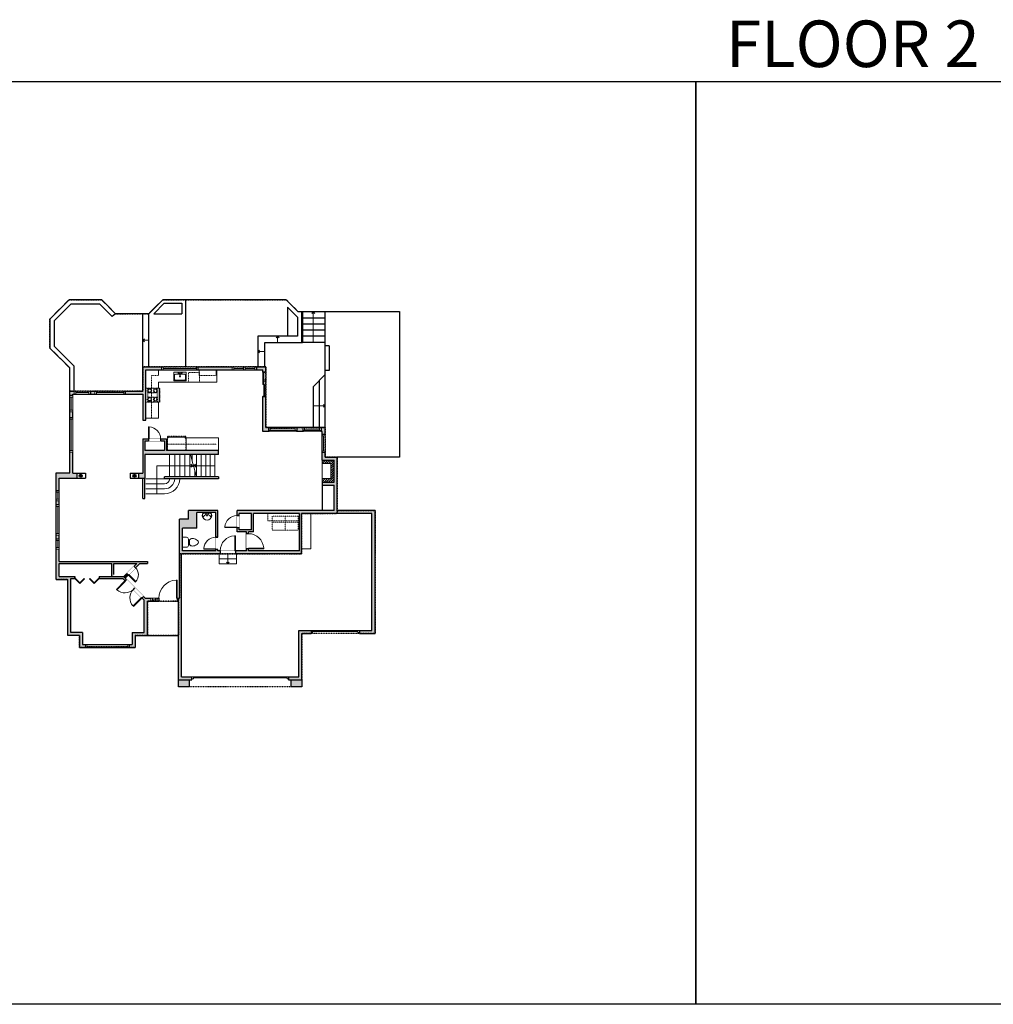
# Model space of a CAD drawing. Units: inches. Extents: x -1876 to 4124, y -3434 to -1480.
# Drawn here: x 782 to 2715, y -3434 to -1480 of the extents above; entities that cross this region are included whole.
import ezdxf

# ---------------------------------------------------------------- set-up
doc = ezdxf.new("R2010")
doc.units = ezdxf.units.IN
doc.linetypes.add('Dash', pattern=[0.23622, 0.11811, -0.11811])
doc.linetypes.add('DASHED2', pattern=[0.375, 0.25, -0.125])
doc.layers.get('0').update_dxf_attribs({"color": 255})
doc.layers.get('Defpoints').update_dxf_attribs({"color": 6, "linetype": 'Dash'})
for name, color, linetype, lineweight in [('A-DOOR&WINDOWS', 4, 'Continuous', 9), ('A-OBJECT', 2, 'Continuous', 9), ('A-STAIRS', 1, 'Continuous', 15)]:
    doc.layers.add(name, color=color, linetype=linetype, lineweight=lineweight)
doc.layers.add('A-WALL', color=252, linetype='Continuous')
doc.styles.get("Standard").update_dxf_attribs({"font": 'arial.ttf'})

# ---------------------------------------------------------------- blocks, each defined once
blk = doc.blocks.new('*U129')
at = {"linetype": 'Dash'}
for p, q in [((-168, 0), (168, 0)), ((-168, -337), (-168, 0)), ((168, 0), (168, -337)), ((-160, -87), (-124, -87)), ((-124, -230), (-160, -230)), ((-120, -71), (-157, -35)), ((-122, -106), (-155, -139)), ((-122, -215), (-154, -182)), ((-147, -128), (-147, -45)), ((-147, -45), (-59, -45)), ((-147, -128), (-59, -128)), ((-59, -188), (-147, -188)), ((-147, -272), (-147, -188)), ((-103, -27), (-103, -68)), ((-102, -109), (-102, -150)), ((-102, -211), (-102, -174)), ((-86, -71), (-52, -38)), ((-82, -109), (-54, -137)), ((-82, -215), (-53, -185)), ((-76, -89), (-55, -89)), ((-76, -232), (-55, -232)), ((-59, -45), (-59, -128)), ((-59, -188), (-59, -272)), ((-50, -45), (50, -45)), ((-50, -45), (-50, -272)), ((50, -45), (50, -272)), ((86, -102), (52, -136)), ((82, -68), (53, -39)), ((53, -89), (80, -89)), ((53, -232), (80, -232)), ((85, -215), (55, -185)), ((59, -45), (147, -45)), ((59, -45), (59, -128)), ((59, -128), (147, -128)), ((59, -188), (59, -272)), ((147, -188), (59, -188)), ((103, -27), (103, -68)), ((104, -109), (104, -150)), ((104, -211), (104, -174)), ((122, -216), (154, -183)), ((124, -71), (155, -41)), ((124, -106), (155, -137)), ((130, -89), (155, -89)), ((130, -232), (155, -232)), ((147, -45), (147, -128)), ((147, -188), (147, -272)), ((168, -337), (-168, -337)), ((-122, -249), (-155, -283)), ((-59, -272), (-147, -272)), ((-102, -249), (-102, -287)), ((-85, -246), (-50, -281)), ((50, -272), (-50, -272)), ((83, -249), (50, -282)), ((147, -272), (59, -272)), ((104, -249), (104, -287)), ((123, -249), (159, -285))]:
    blk.add_line(p, q, dxfattribs=at)
blk.add_line((168, -317), (-168, -317))
blk = doc.blocks.new('A$C65fb87c6')
at = {"layer": 'A-OBJECT', "color": 0, "linetype": 'ByBlock', "lineweight": -2, "transparency": 33554687}
for p, q in [((-36.2, -25.6), (-36.2, -27.6)), ((-34.8, -25.9), (-35.5, -27.7)), ((-1.4, -25.9), (-0.8, -27.7)), ((0, -25.6), (0, -27.6))]:
    blk.add_line(p, q, dxfattribs=at)
blk.add_lwpolyline([(0, -26.4), (0, 0), (-36.2, 0), (-36.2, -26.4)], close=True, dxfattribs=at)
for points in [[(-36.2, -27.1), (-36.2, -28.1, 0.414214), (-36, -28.3), (-18.5, -28.3, 0.414214), (-18.3, -28.1), (-18.3, -27.1, 0.414214), (-18.5, -26.9), (-35.1, -26.9)], [(0, -27.1), (0, -28.1, -0.414214), (-0.2, -28.3), (-17.7, -28.3, -0.414214), (-17.9, -28.1), (-17.9, -27.1, -0.414214), (-17.7, -26.9), (-1.1, -26.9)]]:
    blk.add_lwpolyline(points, format="xyb", dxfattribs=at)
for centre, radius in [((-35.5, -25.6), 0.748), ((-35.8, -27.6), 0.394), ((-35.8, -27.6), 0.118), ((-35.5, -25.6), 0.118), ((-0.7, -25.6), 0.748), ((-0.7, -25.6), 0.118), ((-0.4, -27.6), 0.394), ((-0.4, -27.6), 0.118)]:
    blk.add_circle(centre, radius, dxfattribs=at)
blk = doc.blocks.new('*U80')
at = {"layer": 'A-OBJECT', "linetype": 'Dash'}
for p, q in [((0, -13), (29.1, -13)), ((29.1, -13), (58.2, -13))]:
    blk.add_line(p, q, dxfattribs=at)
at = {"layer": 'A-OBJECT', "color": 0, "linetype": 'ByBlock', "lineweight": -2, "transparency": 33554687}
for points in [[(0, -31.3), (0, 0), (29.1, 0), (29.1, -31.3)], [(29.1, -31.3), (29.1, 0), (58.2, 0), (58.2, -31.3)]]:
    blk.add_lwpolyline(points, close=True, dxfattribs=at)
blk = doc.blocks.new('blocks$0$Toilet-Domestic-2D - Toilet-Domestic-2D-1228486-SUBSTRUCTURE Copy 1')
at = {"layer": 'A-OBJECT', "color": 0, "linetype": 'ByBlock', "lineweight": -2}
for p, q in [((-186, 545), (-190, 495)), ((-172, 596), (-186, 545)), ((-154, 647), (-172, 596)), ((-130, 698), (-154, 647)), ((-95, 749), (-130, 698)), ((-70, 774), (-95, 749)), ((-48, 787), (-70, 774)), ((-13, 799), (-48, 787)), ((13, 799), (-13, 799)), ((48, 787), (13, 799)), ((70, 774), (48, 787)), ((95, 749), (70, 774)), ((130, 698), (95, 749)), ((154, 647), (130, 698)), ((172, 596), (154, 647)), ((186, 545), (172, 596)), ((190, 495), (186, 545)), ((-253, 0), (-253, 196)), ((-190, 495), (-188, 469)), ((-188, 469), (-184, 444)), ((-184, 444), (-177, 418)), ((-177, 418), (-163, 393)), ((-163, 393), (-132, 368)), ((-159, 291), (159, 291)), ((-132, 368), (-97, 355)), ((-123, 291), (-132, 368)), ((-97, 355), (-25, 342)), ((-25, 342), (25, 342)), ((25, 342), (97, 355)), ((97, 355), (132, 368)), ((123, 291), (132, 368)), ((132, 368), (163, 393)), ((163, 393), (177, 418)), ((177, 418), (184, 444)), ((184, 444), (188, 469)), ((188, 469), (190, 495)), ((253, 196), (253, 0))]:
    blk.add_line(p, q, dxfattribs=at)
blk.add_lwpolyline([(253, 0), (-253, 0)], dxfattribs=at)
for centre, start, end in [((-159, 196), 90, 180), ((159, 196), 0, 90)]:
    blk.add_arc(centre, 94.6, start, end, dxfattribs=at)
blk = doc.blocks.new('A$C178D0859')
for p, q in [((-0.239, 0), (0.239, 0)), ((-0.217, -0.03), (0.217, -0.03))]:
    blk.add_line(p, q)
at = {"linetype": 'DASHED2', "ltscale": 0.06}
for centre in [(-0.079, -0.072), (0.079, -0.072)]:
    blk.add_circle(centre, 0.02, dxfattribs=at)
for radius in [0.025, 0.015]:
    blk.add_circle((0, -0.182), radius)
for centre, radius, start, end in [((0, -0.182), 0.3, 142.72385, 37.27615), ((0, -0.182), 0.29, 173.75187, 224.02662), ((0, -0.241), 0.303, 135.74849, 162.53318), ((0, -0.182), 0.29, 315.97338, 6.24813), ((0, -0.241), 0.303, 17.46682, 44.25151)]:
    blk.add_arc(centre, radius, start, end)
blk.add_ellipse((0, -0.306), major_axis=(-0.236, 0), ratio=0.703116)
blk = doc.blocks.new('*U169')
blk.add_wipeout([(0, 30), (0, -195), (991, -195), (991, 30)]).dxf.layer = 'A-DOOR&WINDOWS'
at = {"color": 0, "linetype": 'ByBlock', "lineweight": -2, "transparency": 33554687}
blk.add_lwpolyline([(51, 989), (0, 989), (0, 0), (51, 0)], close=True, dxfattribs=at)
blk.add_arc((0, 0), 991, 0, 86.82115, dxfattribs=at)
at = {"layer": 'A-WALL', "transparency": 33554687}
for points in [[(0, 0), (0, -165)], [(991, 0), (991, -165)]]:
    blk.add_lwpolyline(points, dxfattribs=at)
blk = doc.blocks.new('*U229')
blk.add_wipeout([(0, 30), (0, -278), (1486, -278), (1486, 30)]).dxf.layer = 'A-DOOR&WINDOWS'
at = {"color": 0, "linetype": 'ByBlock', "lineweight": -2, "transparency": 33554687}
blk.add_lwpolyline([(51, 1485), (0, 1485), (0, 0), (51, 0)], close=True, dxfattribs=at)
blk.add_arc((0, 0), 1486, 0, 86.82115, dxfattribs=at)
at = {"layer": 'A-WALL', "transparency": 33554687}
for points in [[(0, 0), (0, -248)], [(1486, 0), (1486, -248)]]:
    blk.add_lwpolyline(points, dxfattribs=at)
blk = doc.blocks.new('*U230')
at = {"color": 252}
blk.add_wipeout([(-5, 12), (1, 12), (1, 0), (-5, 0)], dxfattribs=at)
at = {"color": 4}
for points in [[(1, 9), (-1.3, 9), (-1.3, 9), (-2.7, 9), (-2.7, 9), (-5, 9), (-5, 12), (1, 12)], [(1, 3), (-1.3, 3), (-1.3, 3), (-2.7, 3), (-2.7, 3), (-5, 3), (-5, 0), (1, 0)]]:
    blk.add_lwpolyline(points, close=True, dxfattribs=at)
at = {"color": 9}
for points in [[(-5, 3), (-5, 9)], [(1, 3), (1, 9)]]:
    blk.add_lwpolyline(points, dxfattribs=at)
blk.add_lwpolyline([(-2, 3), (-2, 9), (-2, 9), (-2, 3)], close=True, dxfattribs=at)
blk = doc.blocks.new('*U231')
blk.add_wipeout([(0, 30), (0, -195), (826, -195), (826, 30)]).dxf.layer = 'A-DOOR&WINDOWS'
at = {"color": 0, "linetype": 'ByBlock', "lineweight": -2, "transparency": 33554687}
blk.add_lwpolyline([(51, 824), (0, 824), (0, 0), (51, 0)], close=True, dxfattribs=at)
blk.add_arc((0, 0), 826, 0, 86.82115, dxfattribs=at)
at = {"layer": 'A-WALL', "transparency": 33554687}
for points in [[(0, 0), (0, -165)], [(826, 0), (826, -165)]]:
    blk.add_lwpolyline(points, dxfattribs=at)
blk = doc.blocks.new('*U232')
at = {"color": 252}
blk.add_wipeout([(-5, 87.3), (1, 87.3), (1, 0), (-5, 0)], dxfattribs=at)
at = {"color": 4}
for points in [[(1, 84.3), (-1.3, 84.3), (-1.3, 84.3), (-2.7, 84.3), (-2.7, 84.3), (-5, 84.3), (-5, 87.3), (1, 87.3)], [(1, 3), (-1.3, 3), (-1.3, 3), (-2.7, 3), (-2.7, 3), (-5, 3), (-5, 0), (1, 0)]]:
    blk.add_lwpolyline(points, close=True, dxfattribs=at)
at = {"color": 9}
for points in [[(-5, 3), (-5, 84.3)], [(1, 3), (1, 84.3)]]:
    blk.add_lwpolyline(points, dxfattribs=at)
blk.add_lwpolyline([(-2, 3), (-2, 84.3), (-2, 84.3), (-2, 3)], close=True, dxfattribs=at)
blk = doc.blocks.new('*U233')
at = {"color": 0, "linetype": 'ByBlock', "lineweight": -2, "transparency": 33554687}
for points in [[(9902.1, -29.8), (9905.5, -29.8)], [(9902.1, -70), (9905.5, -70)]]:
    blk.add_lwpolyline(points, dxfattribs=at)
for points in [[(9905.5, -45), (9912.6, -37.9), (9905, -30.3), (9905.5, -29.8), (9913.6, -37.9), (9906, -45.5)], [(9905.5, -54.8), (9912.6, -61.9), (9905, -69.5), (9905.5, -70), (9913.6, -61.9), (9906, -54.3)]]:
    blk.add_lwpolyline(points, close=True, dxfattribs=at)
blk = doc.blocks.new('blocks$0$Sink Kitchen-Single - 30_ x 21_-1227116-SUBSTRUCTURE Copy 1')
at = {"layer": 'A-OBJECT', "color": 0, "linetype": 'ByBlock', "lineweight": -2}
for p, q in [((381, 0), (-381, 0)), ((-381, 0), (-381, -533)), ((381, -533), (381, 0)), ((-381, -533), (381, -533)), ((-343, -165), (-343, -445)), ((-13, -114), (-292, -114)), ((-292, -495), (292, -495)), ((-13, -57), (-13, -216)), ((13, -57), (13, -216)), ((292, -114), (13, -114)), ((343, -445), (343, -165))]:
    blk.add_line(p, q, dxfattribs=at)
for centre, radius, start, end in [((-292, -165), 50.8, 90, 180), ((-292, -445), 50.8, 180, 270), ((-102, -57), 25.4, 0, 180), ((-102, -57), 25.4, 180, 0), ((0, -269), 25.4, 0, 180), ((0, -269), 25.4, 180, 0), ((0, -57), 12.7, 0, 180), ((0, -216), 12.7, 180, 0), ((102, -57), 25.4, 0, 180), ((102, -57), 25.4, 180, 0), ((292, -165), 50.8, 0, 90), ((292, -445), 50.8, 270, 0)]:
    blk.add_arc(centre, radius, start, end, dxfattribs=at)
blk = doc.blocks.new('*U234')
at = {"color": 252}
blk.add_wipeout([(-5, 72), (1, 72), (1, 0), (-5, 0)], dxfattribs=at)
at = {"color": 4}
for points in [[(1, 69), (-1.3, 69), (-1.3, 69), (-2.7, 69), (-2.7, 69), (-5, 69), (-5, 72), (1, 72)], [(1, 3), (-1.3, 3), (-1.3, 3), (-2.7, 3), (-2.7, 3), (-5, 3), (-5, 0), (1, 0)]]:
    blk.add_lwpolyline(points, close=True, dxfattribs=at)
at = {"color": 9}
for points in [[(-5, 3), (-5, 69)], [(1, 3), (1, 69)]]:
    blk.add_lwpolyline(points, dxfattribs=at)
blk.add_lwpolyline([(-2, 3), (-2, 69), (-2, 69), (-2, 3)], close=True, dxfattribs=at)
blk = doc.blocks.new('*U65')
at = {"color": 252}
blk.add_wipeout([(-5, 25.5), (1, 25.5), (1, 0), (-5, 0)], dxfattribs=at)
at = {"color": 4}
for points in [[(1, 22.5), (-1.3, 22.5), (-1.3, 22.5), (-2.7, 22.5), (-2.7, 22.5), (-5, 22.5), (-5, 25.5), (1, 25.5)], [(1, 3), (-1.3, 3), (-1.3, 3), (-2.7, 3), (-2.7, 3), (-5, 3), (-5, 0), (1, 0)]]:
    blk.add_lwpolyline(points, close=True, dxfattribs=at)
at = {"color": 9}
for points in [[(-5, 3), (-5, 22.5)], [(1, 3), (1, 22.5)]]:
    blk.add_lwpolyline(points, dxfattribs=at)
blk.add_lwpolyline([(-2, 3), (-2, 22.5), (-2, 22.5), (-2, 3)], close=True, dxfattribs=at)
blk = doc.blocks.new('*U84')
at = {"layer": 'A-DOOR&WINDOWS', "transparency": 33554687}
blk.add_hatch(color=9, dxfattribs=at).paths.add_polyline_path([(14, 12.2), (14, 13.2), (11, 12.7)], flags=0)
at = {"layer": 'A-DOOR&WINDOWS', "color": 9, "transparency": 33554687}
for p, q in [((14, 13.2), (11, 12.7)), ((23, 12.7), (11, 12.7)), ((11, 12.7), (14, 12.2)), ((14, 12.2), (14, 13.2))]:
    blk.add_line(p, q, dxfattribs=at)
at = {"layer": 'A-DOOR&WINDOWS', "color": 0, "linetype": 'ByBlock', "lineweight": -2, "transparency": 33554687}
for points in [[(-53.3, 9.9), (-53.3, 6.6), (0, 6.6), (0, 9.9)], [(0, 6.6), (0, 3.2), (53.3, 3.2), (53.3, 6.6)]]:
    blk.add_lwpolyline(points, close=True, dxfattribs=at)
at = {"layer": 'A-WALL', "transparency": 33554687}
for points in [[(-53.3, 2.1), (-53.3, 11)], [(53.3, 2.1), (53.3, 11)]]:
    blk.add_lwpolyline(points, dxfattribs=at)
blk = doc.blocks.new('*U235')
blk.add_wipeout([(0, 30), (0, -278), (1238, -278), (1238, 30)]).dxf.layer = 'A-DOOR&WINDOWS'
at = {"color": 0, "linetype": 'ByBlock', "lineweight": -2, "transparency": 33554687}
blk.add_lwpolyline([(51, 1237), (0, 1237), (0, 0), (51, 0)], close=True, dxfattribs=at)
blk.add_arc((0, 0), 1238, 0, 86.82115, dxfattribs=at)
at = {"layer": 'A-WALL', "transparency": 33554687}
for points in [[(0, 0), (0, -248)], [(1238, 0), (1238, -248)]]:
    blk.add_lwpolyline(points, dxfattribs=at)
blk = doc.blocks.new('*U167')
blk.add_wipeout([(0, 30), (0, -195), (1238, -195), (1238, 30)]).dxf.layer = 'A-DOOR&WINDOWS'
at = {"color": 0, "linetype": 'ByBlock', "lineweight": -2, "transparency": 33554687}
blk.add_lwpolyline([(51, 1237), (0, 1237), (0, 0), (51, 0)], close=True, dxfattribs=at)
blk.add_arc((0, 0), 1238, 0, 86.82115, dxfattribs=at)
at = {"layer": 'A-WALL', "transparency": 33554687}
for points in [[(0, 0), (0, -165)], [(1238, 0), (1238, -165)]]:
    blk.add_lwpolyline(points, dxfattribs=at)
blk = doc.blocks.new('*U74')
at = {"layer": 'A-DOOR&WINDOWS', "color": 0, "linetype": 'ByBlock', "lineweight": -2, "transparency": 33554687}
for points in [[(3, 0), (0, 0), (0, 4), (3, 4)], [(93, 2), (93, 0), (3, 0), (3, 2)], [(96, 0), (93, 0), (93, 4), (96, 4)]]:
    blk.add_lwpolyline(points, close=True, dxfattribs=at)
at = {"layer": 'A-WALL', "color": 0, "linetype": 'ByBlock', "lineweight": -2, "transparency": 33554687}
blk.add_line((0, 4), (0, 0), dxfattribs=at)
blk = doc.blocks.new('*U73')
at = {"layer": 'A-DOOR&WINDOWS', "color": 0, "linetype": 'ByBlock', "lineweight": -2, "transparency": 33554687}
for points in [[(3, 0), (0, 0), (0, 4), (3, 4)], [(189, 2), (189, 0), (3, 0), (3, 2)], [(192, 0), (189, 0), (189, 4), (192, 4)]]:
    blk.add_lwpolyline(points, close=True, dxfattribs=at)
at = {"layer": 'A-WALL', "color": 0, "linetype": 'ByBlock', "lineweight": -2, "transparency": 33554687}
blk.add_line((0, 4), (0, 0), dxfattribs=at)
blk = doc.blocks.new('*U238')
at = {"color": 0, "linetype": 'ByBlock', "lineweight": -2}
blk.add_line((19.7, 0), (0, 0), dxfattribs=at)
at = {"color": 0, "linetype": 'ByBlock', "lineweight": -2, "transparency": 33554687}
blk.add_lwpolyline([(3.5, 2.7), (0, 0), (3.5, -2.7)], dxfattribs=at)
blk = doc.blocks.new('*U239')
at = {"color": 252}
blk.add_wipeout([(-5, 32), (1, 32), (1, 0), (-5, 0)], dxfattribs=at)
at = {"color": 4}
for points in [[(1, 29), (-1.3, 29), (-1.3, 29), (-2.7, 29), (-2.7, 29), (-5, 29), (-5, 32), (1, 32)], [(1, 3), (-1.3, 3), (-1.3, 3), (-2.7, 3), (-2.7, 3), (-5, 3), (-5, 0), (1, 0)]]:
    blk.add_lwpolyline(points, close=True, dxfattribs=at)
at = {"color": 9}
for points in [[(-5, 3), (-5, 29)], [(1, 3), (1, 29)]]:
    blk.add_lwpolyline(points, dxfattribs=at)
blk.add_lwpolyline([(-2, 3), (-2, 29), (-2, 29), (-2, 3)], close=True, dxfattribs=at)
blk = doc.blocks.new('*U58')
at = {"color": 252}
blk.add_wipeout([(-5, 60), (1, 60), (1, 0), (-5, 0)], dxfattribs=at)
at = {"color": 4}
for points in [[(1, 57), (-1.3, 57), (-1.3, 57), (-2.7, 57), (-2.7, 57), (-5, 57), (-5, 60), (1, 60)], [(1, 3), (-1.3, 3), (-1.3, 3), (-2.7, 3), (-2.7, 3), (-5, 3), (-5, 0), (1, 0)]]:
    blk.add_lwpolyline(points, close=True, dxfattribs=at)
at = {"color": 9}
for points in [[(-5, 3), (-5, 57)], [(1, 3), (1, 57)]]:
    blk.add_lwpolyline(points, dxfattribs=at)
blk.add_lwpolyline([(-2, 3), (-2, 57), (-2, 57), (-2, 3)], close=True, dxfattribs=at)
blk = doc.blocks.new('*U240')
at = {"color": 252}
blk.add_wipeout([(-5, 68), (1, 68), (1, 0), (-5, 0)], dxfattribs=at)
at = {"color": 4}
for points in [[(1, 65), (-1.3, 65), (-1.3, 65), (-2.7, 65), (-2.7, 65), (-5, 65), (-5, 68), (1, 68)], [(1, 3), (-1.3, 3), (-1.3, 3), (-2.7, 3), (-2.7, 3), (-5, 3), (-5, 0), (1, 0)]]:
    blk.add_lwpolyline(points, close=True, dxfattribs=at)
at = {"color": 9}
for points in [[(-5, 3), (-5, 65)], [(1, 3), (1, 65)]]:
    blk.add_lwpolyline(points, dxfattribs=at)
blk.add_lwpolyline([(-2, 3), (-2, 65), (-2, 65), (-2, 3)], close=True, dxfattribs=at)
blk = doc.blocks.new('*U242')
at = {"color": 252}
blk.add_wipeout([(56, 0), (56, -8), (0, -8), (0, 0)], dxfattribs=at)
at = {"color": 4}
for points in [[(3, -6), (3, -3.7), (3, -3.7), (3, -2.3), (3, -2.3), (3, 0), (0, 0), (0, -6)], [(53, -6), (53, -3.7), (53, -3.7), (53, -2.3), (53, -2.3), (53, 0), (56, 0), (56, -6)]]:
    blk.add_lwpolyline(points, close=True, dxfattribs=at)
at = {"color": 9}
for points in [[(3, 0), (53, 0)], [(3, -6), (53, -6)]]:
    blk.add_lwpolyline(points, dxfattribs=at)
blk.add_lwpolyline([(3, -3), (53, -3), (53, -3), (3, -3)], close=True, dxfattribs=at)
at = {"layer": 'A-WALL'}
for points in [[(0, 0), (0, -8)], [(56, 0), (56, -8)]]:
    blk.add_lwpolyline(points, dxfattribs=at)
blk = doc.blocks.new('*U243')
at = {"color": 252}
blk.add_wipeout([(36, 0), (36, -7.7), (0, -7.7), (0, 0)], dxfattribs=at)
at = {"color": 4}
for points in [[(3, -6), (3, -3.7), (3, -3.7), (3, -2.3), (3, -2.3), (3, 0), (0, 0), (0, -6)], [(33, -6), (33, -3.7), (33, -3.7), (33, -2.3), (33, -2.3), (33, 0), (36, 0), (36, -6)]]:
    blk.add_lwpolyline(points, close=True, dxfattribs=at)
at = {"color": 9}
for points in [[(3, 0), (33, 0)], [(3, -6), (33, -6)]]:
    blk.add_lwpolyline(points, dxfattribs=at)
blk.add_lwpolyline([(3, -3), (33, -3), (33, -3), (3, -3)], close=True, dxfattribs=at)
at = {"layer": 'A-WALL'}
for points in [[(0, 0), (0, -7.7)], [(36, 0), (36, -7.7)]]:
    blk.add_lwpolyline(points, dxfattribs=at)
blk = doc.blocks.new('*U51')
at = {"color": 252}
blk.add_wipeout([(-5, 36), (1, 36), (1, 0), (-5, 0)], dxfattribs=at)
at = {"color": 4}
for points in [[(1, 33), (-1.3, 33), (-1.3, 33), (-2.7, 33), (-2.7, 33), (-5, 33), (-5, 36), (1, 36)], [(1, 3), (-1.3, 3), (-1.3, 3), (-2.7, 3), (-2.7, 3), (-5, 3), (-5, 0), (1, 0)]]:
    blk.add_lwpolyline(points, close=True, dxfattribs=at)
at = {"color": 9}
for points in [[(-5, 3), (-5, 33)], [(1, 3), (1, 33)]]:
    blk.add_lwpolyline(points, dxfattribs=at)
blk.add_lwpolyline([(-2, 3), (-2, 33), (-2, 33), (-2, 3)], close=True, dxfattribs=at)
blk = doc.blocks.new('*U246')
at = {"color": 0, "linetype": 'ByBlock', "lineweight": -2}
blk.add_line((40.4, 0), (0, 0), dxfattribs=at)
at = {"color": 0, "linetype": 'ByBlock', "lineweight": -2, "transparency": 33554687}
blk.add_lwpolyline([(3.5, 2.7), (0, 0), (3.5, -2.7)], dxfattribs=at)
blk = doc.blocks.new('*U247')
at = {"color": 0, "linetype": 'ByBlock', "lineweight": -2}
for p, q in [((70.9, 56.1), (70.9, 0)), ((70.9, 0), (0, 0))]:
    blk.add_line(p, q, dxfattribs=at)
at = {"color": 0, "linetype": 'ByBlock', "lineweight": -2, "transparency": 33554687}
blk.add_lwpolyline([(3.5, 2.7), (0, 0), (3.5, -2.7)], dxfattribs=at)
blk = doc.blocks.new('*U257')
at = {"color": 252}
blk.add_wipeout([(-5, 20), (1, 20), (1, 0), (-5, 0)], dxfattribs=at)
at = {"color": 4}
for points in [[(1, 17), (-1.3, 17), (-1.3, 17), (-2.7, 17), (-2.7, 17), (-5, 17), (-5, 20), (1, 20)], [(1, 3), (-1.3, 3), (-1.3, 3), (-2.7, 3), (-2.7, 3), (-5, 3), (-5, 0), (1, 0)]]:
    blk.add_lwpolyline(points, close=True, dxfattribs=at)
at = {"color": 9}
for points in [[(-5, 3), (-5, 17)], [(1, 3), (1, 17)]]:
    blk.add_lwpolyline(points, dxfattribs=at)
blk.add_lwpolyline([(-2, 3), (-2, 17), (-2, 17), (-2, 3)], close=True, dxfattribs=at)
blk = doc.blocks.new('*U259')
at = {"color": 0, "linetype": 'ByBlock', "lineweight": -2}
blk.add_line((60.4, 0), (0, 0), dxfattribs=at)
at = {"color": 0, "linetype": 'ByBlock', "lineweight": -2, "transparency": 33554687}
blk.add_lwpolyline([(3.5, 2.7), (0, 0), (3.5, -2.7)], dxfattribs=at)
blk = doc.blocks.new('*U261')
at = {"color": 0, "linetype": 'ByBlock', "lineweight": -2}
blk.add_line((23.8, 0), (0, 0), dxfattribs=at)
at = {"color": 0, "linetype": 'ByBlock', "lineweight": -2, "transparency": 33554687}
blk.add_lwpolyline([(3.5, 2.7), (0, 0), (3.5, -2.7)], dxfattribs=at)
blk = doc.blocks.new('*U262')
at = {"color": 0, "linetype": 'ByBlock', "lineweight": -2}
blk.add_line((13.2, 0), (0, 0), dxfattribs=at)
at = {"color": 0, "linetype": 'ByBlock', "lineweight": -2, "transparency": 33554687}
blk.add_lwpolyline([(3.5, 2.7), (0, 0), (3.5, -2.7)], dxfattribs=at)
blk = doc.blocks.new('*U263')
at = {"color": 0, "linetype": 'ByBlock', "lineweight": -2}
blk.add_line((11.8, 0), (0, 0), dxfattribs=at)
at = {"color": 0, "linetype": 'ByBlock', "lineweight": -2, "transparency": 33554687}
blk.add_lwpolyline([(3.5, 2.7), (0, 0), (3.5, -2.7)], dxfattribs=at)

msp = doc.modelspace()

# ---------------------------------------------------------------- hatches: boundary and pattern name
at = {"layer": 'A-OBJECT'}
h = msp.add_hatch(dxfattribs=at)
h.set_pattern_fill('ANSI31', color=256)
h.set_pattern_definition([(45, (-270, 1456), (-2.245064, 2.245064), [])])
h.paths.add_polyline_path([(1399, -2390.6), (1382, -2390.6), (1382, -2397.6), (1406, -2397.6), (1406, -2354), (1382, -2354), (1382, -2361), (1399, -2361)])
at = {"layer": 'A-WALL'}
h = msp.add_hatch(color=256, dxfattribs=at)
h.dxf.hatch_style = 1
h.paths.add_polyline_path([(1388, -2289), (1379.8, -2289), (1379.8, -2297), (1382, -2297), (1382, -2303), (1388, -2303)])
h.paths.add_polyline_path([(1343.8, -2289.3), (1343.8, -2289), (1331.8, -2289), (1331.8, -2297), (1343.8, -2297)])
h.paths.add_polyline_path([(1275.8, -2289), (1270, -2289), (1270, -2227.7), (1264, -2227.7), (1264, -2297), (1275.8, -2297)])
h.paths.add_polyline_path([(1270, -2169), (1251.7, -2169), (1251.7, -2175), (1264, -2175), (1264, -2179.7), (1270, -2179.7)])
h.paths.add_polyline_path([(1203.7, -2169), (1135.4, -2169), (1135.4, -2175), (1203.7, -2175)])
h.paths.add_polyline_path([(1063.4, -2169), (1026, -2169), (1026, -2217), (991, -2217), (991, -2223), (1026, -2223), (1026, -2275), (1032, -2275), (1032, -2175), (1063.4, -2175)])
h.paths.add_polyline_path([(931, -2217), (922, -2217), (922, -2223), (931, -2223)])
h.paths.add_polyline_path([(890.8, -2217), (880.8, -2217), (880.8, -2226), (886.8, -2226), (886.8, -2223), (890.8, -2223)])
h.paths.add_polyline_path([(886.8, -2258), (880.8, -2258), (880.8, -2270), (886.8, -2270)])
h.paths.add_polyline_path([(1176, -2335), (1073, -2335), (1073, -2312), (1026, -2312), (1026, -2380), (1017.7, -2380), (1017.7, -2390), (1030, -2390), (1030, -2343), (1176, -2343)])
h.paths.add_polyline_path([(1069, -2335), (1030, -2335), (1030, -2316), (1069, -2316)], flags=16)
h = msp.add_hatch(color=256, dxfattribs=at)
h.dxf.hatch_style = 1
h.paths.add_polyline_path([(886.8, -2380), (886.8, -2338), (880.8, -2338), (880.8, -2379), (854, -2379), (854, -2414.7), (860, -2414.7), (860, -2390), (895.3, -2390), (895.3, -2380)])
h.paths.add_polyline_path([(900.1, -2381.6), (900.1, -2386.8)])
h.paths.add_polyline_path([(1012.9, -2386.8), (1012.9, -2381.6)])
h.paths.add_polyline_path([(854, -2442.7), (860, -2442.7), (860, -2434.7), (854, -2434.7)])
h.paths.add_polyline_path([(860, -2502.7), (854, -2502.7), (854, -2510.7), (860, -2510.7)])
h.paths.add_polyline_path([(860, -2530.7), (854, -2530.7), (854, -2591), (877, -2591), (877, -2702), (900, -2702), (900, -2726), (911.9, -2726), (911.9, -2720), (906, -2720), (906, -2696), (883, -2696), (883, -2589), (891.2, -2589), (891.2, -2585), (860, -2585), (860, -2559), (964.3, -2559), (964.3, -2585), (939.2, -2585), (939.2, -2589), (986, -2589), (990.5, -2593.5), (993.3, -2590.7), (990.8, -2588.2), (997.2, -2581.8), (988.3, -2585), (968.3, -2585), (968.3, -2559), (1014.3, -2559), (1008.5, -2564.8), (1011.4, -2567.6), (1020, -2559), (1035, -2559), (1035, -2555), (860, -2555)])
h.paths.add_polyline_path([(1103, -2540), (1179.7, -2540), (1179.7, -2534), (1175, -2534), (1175, -2531), (1171, -2531), (1171, -2534), (1103, -2534), (1103, -2489), (1133, -2489), (1133, -2458), (1171, -2458), (1171, -2507), (1175, -2507), (1175, -2454), (1117, -2454), (1117, -2471), (1099, -2471), (1099, -2555), (1099, -2559), (1099, -2628), (1094, -2628), (1094, -2634), (1097, -2634), (1097, -2790), (1123.5, -2790), (1123.5, -2784), (1103, -2784)])
h.paths.add_polyline_path([(1054, -2634), (1058, -2634), (1058, -2628), (1054, -2628)])
h = msp.add_hatch(color=256, dxfattribs=at)
h.dxf.hatch_style = 1
h.paths.add_polyline_path([(1042, -2628), (1030.7, -2628), (1027.3, -2624.6), (1024.4, -2627.4), (1029, -2632), (1029, -2696), (1005, -2696), (1005, -2720), (999.1, -2720), (999.1, -2726), (1011, -2726), (1011, -2702), (1035, -2702), (1035, -2634), (1042, -2634)])
h.paths.add_polyline_path([(1360, -2692), (1336, -2692), (1336, -2784), (1315.5, -2784), (1315.5, -2790), (1342, -2790), (1342, -2698), (1360, -2698)])
h.paths.add_polyline_path([(1487, -2454), (1412, -2454), (1412, -2348), (1388, -2348), (1388, -2339), (1382, -2339), (1382, -2354), (1406, -2354), (1406, -2397.6), (1382, -2397.6), (1382, -2403.6), (1406, -2403.6), (1406, -2454), (1213, -2454), (1213, -2464), (1217, -2464), (1217, -2460), (1242, -2460), (1242, -2492), (1217, -2492), (1217, -2488), (1213, -2488), (1213, -2496), (1232, -2496), (1232, -2500), (1236, -2500), (1236, -2496), (1246, -2496), (1246, -2460), (1337, -2460), (1337, -2534), (1236, -2534), (1236, -2530), (1232, -2530), (1232, -2534), (1209.7, -2534), (1209.7, -2540), (1341, -2540), (1341, -2460), (1481, -2460), (1481, -2692), (1456, -2692), (1456, -2698), (1487, -2698)])
h = msp.add_hatch(color=256, dxfattribs=at)
h.dxf.hatch_style = 1
h.paths.add_polyline_path([(899.7, -2385, 1), (905.7, -2385, 1)])
h = msp.add_hatch(color=256, dxfattribs=at)
h.dxf.hatch_style = 1
h.paths.add_polyline_path([(1006.5, -2385, 1), (1012.5, -2385, 1)])
h = msp.add_hatch(color=256, dxfattribs=at)
h.dxf.hatch_style = 1
h.paths.add_polyline_path([(1105, -2489), (1103, -2489), (1103, -2534), (1105, -2534)])
h = msp.add_hatch(color=256, dxfattribs=at)
h.dxf.hatch_style = 1
h.paths.add_polyline_path([(997.2, -2581.8), (994.4, -2579), (988.3, -2585), (987.7, -2585), (990.8, -2588.2)])
h = msp.add_hatch(color=256, dxfattribs=at)
h.dxf.hatch_style = 1
h.paths.add_polyline_path([(1342, -2790), (1320.7, -2790), (1320.7, -2804.2), (1342, -2804.2)])
h.paths.add_polyline_path([(1118.3, -2790), (1097, -2790), (1097, -2804.2), (1118.3, -2804.2)])

# ---------------------------------------------------------------- linework, layer by layer
at = {"layer": 'A-OBJECT', "linetype": 'Dash'}
for p, q in [((1043.2, -2186.2), (1057.4, -2186.2)), ((1043.2, -2271), (1043.2, -2186.2)), ((1138.1, -2186.2), (1171.3, -2186.2)), ((1172.4, -2322.5), (1073, -2322.5))]:
    msp.add_line(p, q, dxfattribs=at)
at = {"layer": 'A-OBJECT'}
for p, q in [((1057.4, -2186.2), (1057.4, -2175)), ((1171.3, -2186.2), (1171.3, -2175)), ((1173, -2175), (1173, -2199)), ((1173, -2199), (1057, -2199)), ((1057, -2199), (1057, -2211)), ((1057, -2238.9), (1057, -2271)), ((1032, -2271), (1057, -2271))]:
    msp.add_line(p, q, dxfattribs=at)
for points in [[(1176, -2335), (1112, -2335), (1112, -2310), (1176, -2310)], [(1382, -2354), (1406, -2354), (1406, -2397.6), (1382, -2397.6)], [(1341, -2460), (1359.7, -2460), (1359.7, -2530.3), (1341, -2530.3)]]:
    msp.add_lwpolyline(points, close=True, dxfattribs=at)
msp.add_lwpolyline([(1382, -2361), (1399, -2361), (1399, -2390.6), (1382, -2390.6)], dxfattribs=at)
at = {"layer": 'A-OBJECT', "linetype": 'Dash'}
msp.add_lwpolyline([(1337, -2460), (1274, -2460), (1274, -2474.3), (1337, -2474.3)], close=True, dxfattribs=at)
at = {"layer": 'A-STAIRS'}
for p, q in [((1079.3, -2387), (1079.3, -2343)), ((1089.3, -2387), (1089.3, -2343)), ((1099.3, -2387), (1099.3, -2343)), ((1109.3, -2387), (1109.3, -2343)), ((1119.3, -2387), (1119.3, -2343)), ((1123.8, -2354.2), (1123.8, -2343)), ((1132.8, -2387), (1132.8, -2343)), ((1141.8, -2387), (1141.8, -2343)), ((1150.8, -2387), (1150.8, -2343)), ((1159.8, -2387), (1159.8, -2343)), ((1168.8, -2387), (1168.8, -2343)), ((1129.3, -2387), (1129.3, -2374.4)), ((1031.8, -2391.1), (1068.9, -2391.1))]:
    msp.add_line(p, q, dxfattribs=at)
msp.add_lwpolyline([(1132.8, -2387), (1127.3, -2367), (1124.8, -2366.7), (1129.2, -2363.4), (1126.2, -2363.2), (1120.7, -2343)], dxfattribs=at)
for points in [[(1031.8, -2401.1), (1068.9, -2401.1, 0.369461), (1079.5, -2391)], [(1031.8, -2411.1), (1069.1, -2411.1, 0.387209), (1089.5, -2391, 0.373714)], [(1031.8, -2421.1), (1069.3, -2421.1, 0.394119), (1099.6, -2391, 0.375713)]]:
    msp.add_lwpolyline(points, format="xyb", dxfattribs=at)
at = {"layer": 'A-WALL'}
for p, q in [((879.5, -2036), (841.5, -2073.9)), ((883, -2044.5), (850.1, -2077.4)), ((944.4, -2036), (879.5, -2036)), ((940.8, -2044.5), (883, -2044.5)), ((965.2, -2068.9), (940.8, -2044.5)), ((971.8, -2063.4), (944.4, -2036)), ((1038.1, -2063.4), (1065.5, -2036)), ((1047.6, -2063.4), (1068.3, -2042.7)), ((1310.8, -2036), (1065.5, -2036)), ((1068.3, -2042.7), (1103.7, -2042.7)), ((1103.7, -2042.7), (1103.7, -2063.4)), ((1310.8, -2036), (1334, -2059.2)), ((1313.1, -2050.2), (1313.1, -2107.8)), ((1313.1, -2050.2), (1333, -2070)), ((971.8, -2063.4), (965.2, -2068.9)), ((1038.1, -2063.4), (971.8, -2063.4)), ((1026, -2169), (1026, -2063.4)), ((1037.8, -2169), (1037.8, -2063.4)), ((1047.6, -2063.4), (1103.7, -2063.4)), ((1333, -2070), (1333, -2107.8)), ((1334, -2059.2), (1535.5, -2059.2)), ((1341.1, -2059.2), (1341.1, -2121)), ((1341.1, -2071.3), (1388, -2071.3)), ((1342.9, -2059.4), (1342.9, -2121)), ((1535.5, -2059.2), (1535.5, -2348)), ((841.5, -2073.9), (841.5, -2131.5)), ((850.1, -2077.4), (850.1, -2128)), ((1341.1, -2083.3), (1388, -2083.3)), ((1333, -2107.8), (1254.4, -2107.8)), ((1341.1, -2095.4), (1388, -2095.4)), ((1341.1, -2107.5), (1388, -2107.5)), ((850.1, -2128), (889.5, -2167.4)), ((1342.9, -2121), (1267.6, -2121)), ((1267.6, -2121), (1267.6, -2169)), ((1341.1, -2119.6), (1388, -2119.6)), ((1395.7, -2127.1), (1388.2, -2127.1)), ((1395.7, -2127.1), (1395.7, -2176.3)), ((841.5, -2131.5), (880.9, -2170.9)), ((1026, -2217), (1026, -2169)), ((1026, -2169), (1270, -2169)), ((1063.4, -2169), (1063.4, -2175)), ((1135.4, -2169), (1135.4, -2175)), ((1203.7, -2169), (1203.7, -2175)), ((1251.7, -2169), (1251.7, -2175)), ((1270, -2179.7), (1270, -2169)), ((1032, -2175), (1264, -2175)), ((1032, -2275), (1032, -2175)), ((1264, -2179.7), (1264, -2175)), ((1270, -2179.7), (1264, -2179.7)), ((1364.2, -2208.2), (1388.2, -2184.2)), ((1395.7, -2176.3), (1388.2, -2176.3)), ((880.8, -2217), (1026, -2217)), ((880.8, -2379), (880.8, -2217)), ((886.8, -2226), (880.8, -2226)), ((886.8, -2223), (1026, -2223)), ((886.8, -2380), (886.8, -2223)), ((890.8, -2217), (890.8, -2223)), ((922, -2217), (922, -2223)), ((931, -2217), (931, -2223)), ((991, -2217), (991, -2223)), ((1026, -2223), (1026, -2275)), ((1264, -2297), (1264, -2227.7)), ((1270, -2227.7), (1264, -2227.7)), ((1270, -2289), (1270, -2227.7)), ((886.8, -2258), (880.8, -2258)), ((886.8, -2270), (880.8, -2270)), ((1026, -2275), (1032, -2275)), ((1382, -2297), (1264, -2297)), ((1388, -2289), (1270, -2289)), ((1275.8, -2289), (1275.8, -2297)), ((1331.8, -2289), (1331.8, -2297)), ((1343.8, -2289), (1343.8, -2297)), ((1379.8, -2289), (1379.8, -2297)), ((1382, -2354), (1382, -2297)), ((1388, -2303), (1382, -2303)), ((1388, -2348), (1388, -2289)), ((1026, -2312), (1026, -2380)), ((1026, -2312), (1073, -2312)), ((1030, -2316), (1030, -2335)), ((1030, -2316), (1069, -2316)), ((1069, -2316), (1069, -2335)), ((1073, -2312), (1073, -2335)), ((886.8, -2338), (880.8, -2338)), ((1069, -2335), (1030, -2335)), ((1176, -2343), (1030, -2343)), ((1030, -2343), (1030, -2390)), ((1176, -2335), (1073, -2335)), ((1176, -2343), (1176, -2335)), ((1388, -2339), (1382, -2339)), ((1382, -2354), (1406, -2354)), ((1388, -2348), (1412, -2348)), ((1406, -2397.6), (1406, -2354)), ((1412, -2454), (1412, -2348)), ((1535.5, -2348), (1412, -2348)), ((854, -2379), (880.8, -2379)), ((854, -2591), (854, -2379)), ((886.8, -2380), (912, -2380)), ((895.3, -2380), (895.3, -2390)), ((912, -2380), (912, -2390)), ((1001, -2380), (1001, -2390)), ((1001, -2380), (1026, -2380)), ((1017.7, -2380), (1017.7, -2390)), ((860, -2390), (912, -2390)), ((860, -2555), (860, -2390)), ((1001, -2390), (1030, -2390)), ((1026, -2430), (1026, -2390)), ((1030, -2430), (1030, -2390)), ((1176, -2387), (1069, -2387)), ((1069, -2391), (1069, -2387)), ((1176, -2391), (1069, -2391)), ((1176, -2387), (1176, -2391)), ((1382, -2397.6), (1406, -2397.6)), ((1382, -2397.6), (1382, -2454)), ((860, -2414.7), (854, -2414.7)), ((1382, -2403.6), (1406, -2403.6)), ((1406, -2454), (1406, -2403.6)), ((860, -2434.7), (854, -2434.7)), ((1026, -2430), (1030, -2430)), ((860, -2442.7), (854, -2442.7)), ((1175, -2454), (1117, -2454)), ((1117, -2471), (1117, -2454)), ((1171, -2458), (1133, -2458)), ((1133, -2489), (1133, -2458)), ((1171, -2534), (1171, -2458)), ((1175, -2534), (1175, -2454)), ((1213, -2496), (1213, -2454)), ((1406, -2454), (1213, -2454)), ((1217, -2492), (1217, -2460)), ((1242, -2460), (1217, -2460)), ((1242, -2492), (1242, -2460)), ((1337, -2460), (1246, -2460)), ((1246, -2496), (1246, -2460)), ((1337, -2534), (1337, -2460)), ((1481, -2460), (1341, -2460)), ((1341, -2540), (1341, -2460)), ((1487, -2454), (1412, -2454)), ((1481, -2692), (1481, -2460)), ((1487, -2698), (1487, -2454)), ((1117, -2471), (1099, -2471)), ((1099, -2559), (1099, -2471)), ((1217, -2464), (1213, -2464)), ((1133, -2489), (1105, -2489)), ((1105, -2534), (1105, -2489)), ((1217, -2488), (1213, -2488)), ((1232, -2496), (1213, -2496)), ((1242, -2492), (1217, -2492)), ((1232, -2534), (1232, -2496)), ((1236, -2500), (1232, -2500)), ((1246, -2496), (1236, -2496)), ((1236, -2534), (1236, -2496)), ((860, -2502.7), (854, -2502.7)), ((860, -2510.7), (854, -2510.7)), ((1175, -2507), (1171, -2507)), ((860, -2530.7), (854, -2530.7)), ((1103, -2784), (1103, -2540)), ((1341, -2540), (1103, -2540)), ((1171, -2534), (1105, -2534)), ((1175, -2531), (1171, -2531)), ((1232, -2534), (1175, -2534)), ((1179.7, -2534), (1179.7, -2540)), ((1209.7, -2534), (1209.7, -2540)), ((1236, -2530), (1232, -2530)), ((1337, -2534), (1236, -2534)), ((860, -2555), (1035, -2555)), ((860, -2585), (860, -2559)), ((860, -2559), (964.3, -2559)), ((968.3, -2559), (1014.3, -2559)), ((988.3, -2585), (1014.3, -2559)), ((990.8, -2588.2), (1020, -2559)), ((1020, -2559), (1035, -2559)), ((1035, -2555), (1035, -2559)), ((1099, -2628), (1099, -2559)), ((1011.4, -2567.6), (1008.5, -2564.8)), ((854, -2591), (877, -2591)), ((860, -2585), (891.2, -2585)), ((877, -2702), (877, -2591)), ((883, -2696), (883, -2589)), ((883, -2589), (891.2, -2589)), ((891.2, -2585), (891.2, -2589)), ((939.2, -2585), (939.2, -2589)), ((939.2, -2585), (988.3, -2585)), ((939.2, -2589), (986, -2589)), ((1029, -2632), (986, -2589)), ((1030.7, -2628), (987.7, -2585)), ((993.3, -2590.7), (990.5, -2593.5)), ((1010.3, -2607.6), (1007.5, -2610.5)), ((1027.3, -2624.6), (1024.4, -2627.4)), ((1029, -2696), (1029, -2632)), ((1030.7, -2628), (1099, -2628)), ((1035, -2702), (1035, -2634)), ((1035, -2634), (1097, -2634)), ((1042, -2628), (1042, -2634)), ((1054, -2628), (1054, -2634)), ((1058, -2628), (1058, -2634)), ((1094, -2628), (1094, -2634)), ((1097, -2790), (1097, -2634)), ((906, -2696), (883, -2696)), ((906, -2696), (906, -2720)), ((1005, -2696), (1005, -2720)), ((1005, -2696), (1029, -2696)), ((1336, -2784), (1336, -2692)), ((1336, -2692), (1360, -2692)), ((1360, -2692), (1360, -2698)), ((1456, -2692), (1456, -2698)), ((1456, -2692), (1481, -2692)), ((900, -2702), (877, -2702)), ((900, -2702), (900, -2726)), ((1011, -2702), (1011, -2726)), ((1011, -2702), (1036, -2702)), ((1036, -2702), (1097, -2702)), ((1342, -2790), (1342, -2698)), ((1342, -2698), (1360, -2698)), ((1456, -2698), (1487, -2698)), ((900, -2726), (1011, -2726)), ((906, -2720), (1005, -2720)), ((911.9, -2720), (911.9, -2726)), ((999.1, -2720), (999.1, -2726)), ((1097, -2790), (1123.5, -2790)), ((1103, -2784), (1123.5, -2784)), ((1123.5, -2790), (1123.5, -2784)), ((1315.5, -2784), (1315.5, -2790)), ((1315.5, -2784), (1336, -2784)), ((1315.5, -2790), (1342, -2790))]:
    msp.add_line(p, q, dxfattribs=at)
for points in [[(891.2, -2589), (891.2, -2585)], [(939.2, -2585), (939.2, -2589)]]:
    msp.add_lwpolyline(points, dxfattribs=at)
for points in [[(1097, -2790), (1118.3, -2790), (1118.3, -2804.2), (1097, -2804.2)], [(1320.7, -2790), (1342, -2790), (1342, -2804.2), (1320.7, -2804.2)]]:
    msp.add_lwpolyline(points, close=True, dxfattribs=at)
for centre in [(902.7, -2385), (1009.5, -2385)]:
    msp.add_circle(centre, 3, dxfattribs=at)
at = {"layer": 'Defpoints', "color": 255, "linetype": 'Continuous', "elevation": 0}
msp.add_lwpolyline([(2124, -1602.6), (4124, -1602.6), (4124, -3434), (2124, -3434)], close=True, dxfattribs=at)

# ---------------------------------------------------------------- block references
at = {"layer": 'A-DOOR&WINDOWS', "transparency": 33554687}
for name, p, xscale, yscale, zscale, rotation in [('*U84', (1263, -2203.7), -0.4506616870520158, 0.4506616870520158, 0.4506616870520158, 270), ('*U233', (855.7, 9221.2), -1.192288251554001, 1.192288251554001, 1.192288251554001, 90.00000000000007)]:
    msp.add_blockref(name, p, dxfattribs=dict(at, xscale=xscale, yscale=yscale, zscale=zscale, rotation=rotation))
at = {"layer": 'A-DOOR&WINDOWS', "transparency": 33554687, "xscale": -1, "rotation": 180}
for name, p in [('*U74', (1360, -2692)), ('*U73', (1123.5, -2784))]:
    msp.add_blockref(name, p, dxfattribs=at)
at = {"layer": 'A-OBJECT', "transparency": 33554687}
for name, p, xscale, yscale, zscale in [('blocks$0$Sink Kitchen-Single - 30_ x 21_-1227116-SUBSTRUCTURE Copy 1', (1099.9, -2179.7), 0.03152868289739051, 0.03152868289739051, 0.03152868289739051), ('A$C178D0859', (1153.5, -2458), 31.59322568088592, 31.59322568088592, 31.59322568088592)]:
    msp.add_blockref(name, p, dxfattribs=dict(at, xscale=xscale, yscale=yscale, zscale=zscale))
at = {"layer": 'A-OBJECT', "linetype": 'Dash', "xscale": 0.08297761639475203, "yscale": 0.08297761639475203, "zscale": 0.08297761639475203, "rotation": 90}
msp.add_blockref('*U129', (1032, -2224.9), dxfattribs=at)
at = {"layer": 'A-OBJECT', "linetype": 'Dash', "rotation": 180.0000011157077}
msp.add_blockref('A$C65fb87c6', (1075, -2335), dxfattribs=at)
at = {"layer": 'A-OBJECT', "linetype": 'Dash', "xscale": 0.8842105263157894, "yscale": 0.8842105263157894, "zscale": 0.8842105263157894}
msp.add_blockref('*U80', (1282.8, -2465.3), dxfattribs=at)
at = {"layer": 'A-OBJECT', "transparency": 33554687, "xscale": -0.03935794656299858, "yscale": 0.03935794656299858, "zscale": 0.03935794656299858, "rotation": 270}
msp.add_blockref('blocks$0$Toilet-Domestic-2D - Toilet-Domestic-2D-1228486-SUBSTRUCTURE Copy 1', (1105, -2517), dxfattribs=at)
at = {"layer": 'A-STAIRS'}
for name, p, rotation in [('*U259', (1364.5, -2059.2), 270), ('*U261', (1388, -2246.4), 180), ('*U247', (1124.9, -2365), 180)]:
    msp.add_blockref(name, p, dxfattribs=dict(at, rotation=rotation))
at = {"layer": 'A-STAIRS', "xscale": -1}
for name, p, rotation in [('*U262', (1293.7, -2107.8), 90), ('*U263', (1026, -2116.2), 180), ('*U262', (1254.4, -2138.4), 180)]:
    msp.add_blockref(name, p, dxfattribs=dict(at, rotation=rotation))
at = {"layer": 'A-STAIRS'}
msp.add_blockref('*U246', (1128.4, -2365), dxfattribs=at)

# ---------------------------------------------------------------- texts
at = {"layer": 'Defpoints', "linetype": 'Continuous', "insert": (2124, -1573.9, 0), "char_height": 92.408, "width": 623.405, "attachment_point": 7}
msp.add_mtext('\\pxqc;FLOOR 2', dxfattribs=at)

# ---------------------------------------------------------------- next in the draw order: block references
at = {"layer": 'A-DOOR&WINDOWS', "transparency": 33554687, "rotation": 270}
for name, p in [('*U234', (1063.4, -2174, 0)), ('*U65', (1226.2, -2174, 0)), ('*U239', (890, -2222, 0)), ('*U232', (911.9, -2725, 0))]:
    msp.add_blockref(name, p, dxfattribs=at)
at = {"layer": 'A-DOOR&WINDOWS', "transparency": 33554687}
msp.add_blockref('*U240', (885.8, -2338), dxfattribs=at)
at = {"layer": 'A-DOOR&WINDOWS', "transparency": 33554687, "yscale": 0.02422732627077181, "zscale": 0.02422732627077181}
for name, p, xscale in [('*U169', (1037.3, -2312), 0.02422732627077181), ('*U235', (1209.7, -2534), -0.02422732627077181), ('*U229', (1094, -2628), -0.02422732627077181)]:
    msp.add_blockref(name, p, dxfattribs=dict(at, xscale=xscale))
at = {"layer": 'A-DOOR&WINDOWS'}
for name, p in [('*U242', (1275.8, -2289)), ('*U243', (1343.8, -2289.3))]:
    msp.add_blockref(name, p, dxfattribs=at)
at = {"layer": 'A-DOOR&WINDOWS', "transparency": 33554687, "yscale": 0.02422732627077181, "zscale": 0.02422732627077181}
for name, p, xscale, rotation in [('*U169', (1213, -2488), 0.02422732627077181, 89.99999999999999), ('*U167', (1236, -2530), -0.02422732627077181, 270), ('*U169', (990.5, -2593.5, 0), -0.02422732627077181, 135.00000000003)]:
    msp.add_blockref(name, p, dxfattribs=dict(at, xscale=xscale, rotation=rotation))

# ---------------------------------------------------------------- next in the draw order: linework, layer by layer
at = {"layer": 'A-OBJECT'}
msp.add_line((1138.1, -2186.2), (1138.1, -2175), dxfattribs=at)
at = {"layer": 'A-OBJECT', "linetype": 'Dash'}
msp.add_lwpolyline([(1116.4, -2180.4), (1138.3, -2180.4), (1138.3, -2199), (1116.4, -2199)], close=True, dxfattribs=at)
at = {"layer": 'A-STAIRS'}
msp.add_line((1212.1, -2549.9), (1177.8, -2549.9), dxfattribs=at)
at = {"layer": 'A-WALL'}
for p, q in [((1110.5, -2036), (1110.5, -2168.7)), ((1388, -2289), (1388, -2059.2)), ((1254.4, -2107.8), (1254.4, -2169)), ((1376.2, -2196.2), (1376.2, -2288.3)), ((1364.2, -2208.2), (1364.2, -2288.3)), ((964.3, -2585), (964.3, -2559)), ((968.3, -2581), (968.3, -2559)), ((997.2, -2581.8), (994.4, -2579))]:
    msp.add_line(p, q, dxfattribs=at)

# ---------------------------------------------------------------- next in the draw order: block references
at = {"layer": 'A-DOOR&WINDOWS', "transparency": 33554687, "rotation": 270}
for name, p in [('*U65', (1203.7, -2174, 0)), ('*U58', (931, -2222, 0)), ('*U230', (1042, -2633, 0))]:
    msp.add_blockref(name, p, dxfattribs=at)
at = {"layer": 'A-DOOR&WINDOWS', "transparency": 33554687}
for name, p in [('*U239', (885.8, -2258)), ('*U51', (1387, -2339))]:
    msp.add_blockref(name, p, dxfattribs=at)
at = {"layer": 'A-DOOR&WINDOWS', "transparency": 33554687, "xscale": 0.02422732627077181, "yscale": 0.02422732627077181, "zscale": 0.02422732627077181}
for p, rotation in [((1171, -2531), 89.99999999999999), ((1024.4, -2627.4, 0), 135.0000000000391)]:
    msp.add_blockref('*U169', p, dxfattribs=dict(at, rotation=rotation))
at = {"layer": 'A-STAIRS', "rotation": 90}
msp.add_blockref('*U238', (1195, -2559.7), dxfattribs=at)

# ---------------------------------------------------------------- next in the draw order: linework, layer by layer
at = {"layer": 'A-STAIRS'}
msp.add_lwpolyline([(1177.8, -2540), (1212.1, -2540), (1212.1, -2559.7), (1177.8, -2559.7)], close=True, dxfattribs=at)
at = {"layer": 'A-WALL'}
for p, q in [((889.5, -2216.6), (889.5, -2167.4)), ((880.9, -2216.6), (880.9, -2170.9))]:
    msp.add_line(p, q, dxfattribs=at)
at = {"layer": 'Defpoints'}
for points in [[(880.9, -2217), (880.9, -2170.9), (841.5, -2131.5), (841.5, -2073.9), (879.5, -2036), (944.4, -2036), (971.8, -2063.4), (1037.8, -2063.4), (1065.5, -2036), (1310.8, -2036), (1334, -2059.2), (1535.5, -2059.2), (1535.5, -2348), (1388, -2348), (1388, -2289), (1270, -2289), (1270, -2169), (1026, -2169), (1026, -2217), (880.9, -2217)], [(1412, -2454), (1487, -2454), (1487, -2698), (1342, -2698), (1342, -2804.2), (1097, -2804.2), (1097, -2628), (1099, -2628), (1099, -2540), (1341, -2540), (1341, -2460), (1412, -2460), (1412, -2348)]]:
    msp.add_lwpolyline(points, dxfattribs=at)
msp.add_lwpolyline([(1035, -2634), (1097, -2634), (1097, -2702), (1035, -2702)], close=True, dxfattribs=at)

# ---------------------------------------------------------------- next in the draw order: block references
at = {"layer": 'A-DOOR&WINDOWS', "transparency": 33554687, "xscale": -0.02422732627077181, "yscale": 0.02422732627077181, "zscale": 0.02422732627077181, "rotation": 225.0000000000023}
msp.add_blockref('*U231', (997.2, -2581.8), dxfattribs=at)

# ---------------------------------------------------------------- next in the draw order: linework, layer by layer
at = {"layer": 'Defpoints', "color": 255, "linetype": 'Continuous', "elevation": 0}
msp.add_lwpolyline([(124, -1602.6), (2124, -1602.6), (2124, -3434), (124, -3434)], close=True, dxfattribs=at)
at = {"layer": 'Defpoints'}
msp.add_lwpolyline([(1026, -2217), (1026, -2169), (1270, -2169), (1270, -2289), (1388, -2289), (1388, -2348), (1412, -2348), (1412, -2460), (1341, -2460), (1341, -2540), (1099, -2540), (1099, -2628), (1097, -2628), (1097, -2634), (1035, -2634), (1035, -2702), (1011, -2702), (1011, -2726), (900, -2726), (900, -2702), (877, -2702), (877, -2591), (854, -2591), (854, -2379), (880.8, -2379), (880.8, -2217)], close=True, dxfattribs=at)

# ---------------------------------------------------------------- next in the draw order: block references
at = {"layer": 'A-DOOR&WINDOWS', "transparency": 33554687}
msp.add_blockref('*U58', (859, -2502.7), dxfattribs=at)

# ---------------------------------------------------------------- next in the draw order: block references
for p in [(859, -2434.7), (859, -2530.7)]:
    msp.add_blockref('*U257', p, dxfattribs=at)

doc.saveas('drawing.dxf')
